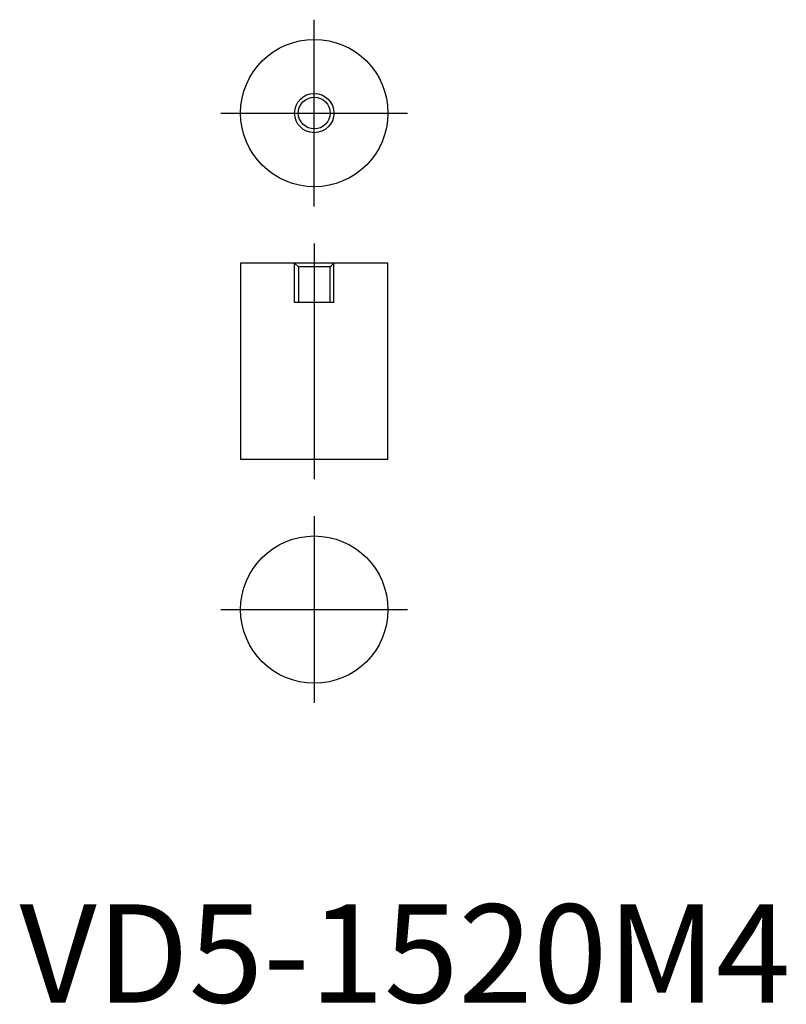
# Model space of a CAD drawing. Extents: x 15 to 93, y 15 to 115.
import ezdxf

# ---------------------------------------------------------------- set-up
doc = ezdxf.new("R2010")
doc.units = 0
doc.header["$LTSCALE"] = 20
doc.linetypes.add('CENTER', pattern=[2, 1.25, -0.25, 0.25, -0.25])
doc.linetypes.add('HIDDEN', pattern=[0.375, 0.25, -0.125])
doc.layers.get('0').update_dxf_attribs({"linetype": 'CONTINUOUS'})
for name, color, linetype in [('1', 1, 'CENTER'), ('2', 2, 'HIDDEN'), ('3', 3, 'CONTINUOUS')]:
    doc.layers.add(name, color=color, linetype=linetype)
doc.styles.add('STANDARD1', font='txt')

msp = doc.modelspace()

# ---------------------------------------------------------------- linework, layer by layer
for p, q in [((37.18, 90.63), (37.18, 70.63)), ((52.18, 90.63), (37.18, 90.63)), ((52.18, 70.63), (52.18, 90.63)), ((52.18, 70.63), (37.18, 70.63))]:
    msp.add_line(p, q)
for centre, radius in [((44.68, 105.9), 7.5), ((44.68, 105.9), 1.62), ((44.68, 55.35), 7.5)]:
    msp.add_circle(centre, radius)
at = {"layer": '1'}
for p, q in [((44.68, 96.4), (44.68, 115.4)), ((35.18, 105.9), (54.18, 105.9)), ((44.68, 92.63), (44.68, 68.63)), ((44.68, 64.85), (44.68, 45.85)), ((35.18, 55.35), (54.18, 55.35))]:
    msp.add_line(p, q, dxfattribs=at)
at = {"layer": '2'}
for p, q in [((42.68, 90.63), (43.06, 90.25)), ((42.68, 86.63), (42.68, 90.63)), ((43.06, 90.25), (43.06, 86.63)), ((46.3, 90.25), (43.06, 90.25)), ((46.3, 90.25), (46.68, 90.63)), ((46.3, 86.63), (46.3, 90.25)), ((46.68, 86.63), (46.68, 90.63)), ((46.68, 86.63), (42.68, 86.63))]:
    msp.add_line(p, q, dxfattribs=at)
at = {"layer": '3'}
msp.add_circle((44.68, 105.9), 2, dxfattribs=at)

# ---------------------------------------------------------------- texts
at = {"color": 3, "style": 'STANDARD1'}
msp.add_text('VD5-1520M4', height=10, dxfattribs=at).set_placement((14.68, 15.35))

doc.saveas('drawing.dxf')
